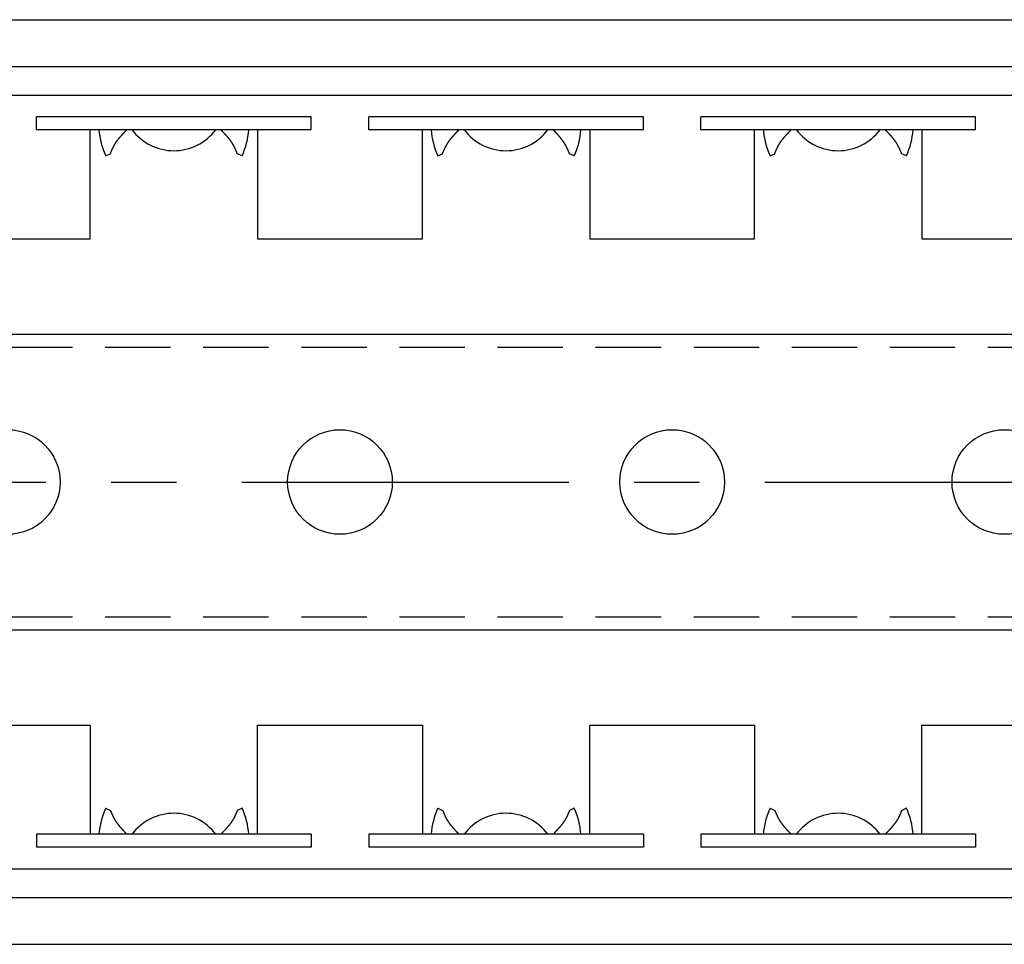
# Model space of a CAD drawing. Extents: x 1 to 785, y 0 to 327.
# Drawn here: x 503 to 541, y 292 to 327 of the extents above; entities that cross this region are included whole.
import ezdxf

# ---------------------------------------------------------------- set-up
doc = ezdxf.new("R2010")
doc.units = 0
doc.header["$LTSCALE"] = 10
doc.linetypes.add('CENTER', pattern=[2, 1.25, -0.25, 0.25, -0.25])
doc.linetypes.add('HIDDEN', pattern=[0.375, 0.25, -0.125])
doc.layers.get('0').update_dxf_attribs({"linetype": 'CONTINUOUS'})
for name, color, linetype in [('1', 1, 'CENTER'), ('2', 2, 'HIDDEN'), ('3', 3, 'CONTINUOUS')]:
    doc.layers.add(name, color=color, linetype=linetype)

msp = doc.modelspace()

# ---------------------------------------------------------------- linework, layer by layer
for p, q in [((419.104, 327.308), (774.704, 327.308)), ((419.104, 325.523), (774.704, 325.523)), ((419.104, 324.427), (774.704, 324.427)), ((493.642, 315.283), (601.204, 315.283)), ((493.642, 303.983), (601.204, 303.983)), ((419.104, 294.84), (774.704, 294.84)), ((419.104, 293.744), (774.704, 293.744)), ((419.104, 291.958), (774.704, 291.958))]:
    msp.add_line(p, q)
for centre in [(502.754, 309.633), (515.454, 309.633), (528.154, 309.633), (540.854, 309.633)]:
    msp.add_circle(centre, 2)
at = {"layer": '1'}
msp.add_line((131.704, 309.633), (784.704, 309.633), dxfattribs=at)
at = {"layer": '2'}
for p, q in [((495.228, 314.783), (595.413, 314.783)), ((495.228, 304.483), (595.413, 304.483))]:
    msp.add_line(p, q, dxfattribs=at)
at = {"layer": '3'}
for p, q in [((514.354, 323.599), (503.854, 323.599)), ((503.854, 323.099), (503.854, 323.599)), ((514.354, 323.099), (514.354, 323.599)), ((527.054, 323.599), (516.554, 323.599)), ((516.554, 323.099), (516.554, 323.599)), ((527.054, 323.099), (527.054, 323.599)), ((539.754, 323.599), (529.254, 323.599)), ((529.254, 323.099), (529.254, 323.599)), ((539.754, 323.099), (539.754, 323.599)), ((514.354, 323.099), (503.854, 323.099)), ((505.904, 318.933), (505.904, 323.099)), ((512.304, 323.099), (512.304, 318.933)), ((527.054, 323.099), (516.554, 323.099)), ((518.604, 318.933), (518.604, 323.099)), ((525.004, 323.099), (525.004, 318.933)), ((539.754, 323.099), (529.254, 323.099)), ((531.304, 318.933), (531.304, 323.099)), ((537.704, 323.099), (537.704, 318.933)), ((506.496, 322.1), (506.677, 322.186)), ((511.711, 322.1), (511.53, 322.186)), ((519.196, 322.1), (519.377, 322.186)), ((524.411, 322.1), (524.23, 322.186)), ((531.896, 322.1), (532.077, 322.186)), ((537.111, 322.1), (536.93, 322.186)), ((499.604, 318.933), (505.904, 318.933)), ((512.304, 318.933), (518.604, 318.933)), ((525.004, 318.933), (531.304, 318.933)), ((537.704, 318.933), (544.004, 318.933)), ((499.604, 300.333), (505.904, 300.333)), ((505.904, 300.333), (505.904, 296.168)), ((512.304, 296.168), (512.304, 300.333)), ((512.304, 300.333), (518.604, 300.333)), ((518.604, 300.333), (518.604, 296.168)), ((525.004, 296.168), (525.004, 300.333)), ((525.004, 300.333), (531.304, 300.333)), ((531.304, 300.333), (531.304, 296.168)), ((537.704, 296.168), (537.704, 300.333)), ((537.704, 300.333), (544.004, 300.333)), ((506.496, 297.167), (506.677, 297.08)), ((511.711, 297.167), (511.53, 297.08)), ((519.196, 297.167), (519.377, 297.08)), ((524.411, 297.167), (524.23, 297.08)), ((531.896, 297.167), (532.077, 297.08)), ((537.111, 297.167), (536.93, 297.08)), ((514.354, 296.168), (503.854, 296.168)), ((503.854, 296.168), (503.854, 295.668)), ((514.354, 296.168), (514.354, 295.668)), ((527.054, 296.168), (516.554, 296.168)), ((516.554, 296.168), (516.554, 295.668)), ((527.054, 296.168), (527.054, 295.668)), ((539.754, 296.168), (529.254, 296.168)), ((529.254, 296.168), (529.254, 295.668)), ((539.754, 296.168), (539.754, 295.668)), ((514.354, 295.668), (503.854, 295.668)), ((527.054, 295.668), (516.554, 295.668)), ((539.754, 295.668), (529.254, 295.668))]:
    msp.add_line(p, q, dxfattribs=at)
for points in [[(506.677, 322.186, 0), (506.68, 322.193, 0), (506.682, 322.2, 0), (506.685, 322.206, 0), (506.688, 322.213, 0), (506.69, 322.219, 0), (506.693, 322.226, 0), (506.696, 322.232, 0), (506.698, 322.239, 0), (506.701, 322.245, 0), (506.704, 322.252, 0), (506.707, 322.258, 0), (506.709, 322.265, 0), (506.712, 322.271, 0), (506.715, 322.278, 0), (506.718, 322.284, 0), (506.72, 322.291, 0), (506.723, 322.297, 0), (506.726, 322.303, 0), (506.729, 322.31, 0), (506.731, 322.316, 0), (506.734, 322.323, 0), (506.737, 322.329, 0), (506.74, 322.336, 0), (506.743, 322.342, 0), (506.746, 322.349, 0), (506.748, 322.355, 0), (506.751, 322.361, 0), (506.754, 322.368, 0), (506.757, 322.374, 0), (506.76, 322.381, 0), (506.763, 322.387, 0), (506.766, 322.393, 0), (506.769, 322.4, 0), (506.772, 322.406, 0), (506.775, 322.412, 0), (506.778, 322.419, 0), (506.781, 322.425, 0), (506.784, 322.431, 0), (506.787, 322.437, 0), (506.79, 322.444, 0), (506.793, 322.45, 0), (506.797, 322.456, 0), (506.8, 322.462, 0), (506.803, 322.469, 0), (506.806, 322.475, 0), (506.809, 322.481, 0), (506.813, 322.487, 0), (506.816, 322.493, 0), (506.819, 322.499, 0), (506.823, 322.505, 0), (506.826, 322.511, 0), (506.829, 322.518, 0), (506.833, 322.524, 0), (506.836, 322.53, 0), (506.84, 322.536, 0), (506.843, 322.542, 0), (506.847, 322.548, 0), (506.85, 322.554, 0), (506.854, 322.56, 0), (506.858, 322.566, 0), (506.861, 322.571, 0), (506.865, 322.577, 0), (506.869, 322.583, 0), (506.872, 322.589, 0), (506.876, 322.595, 0), (506.88, 322.601, 0), (506.884, 322.607, 0), (506.888, 322.612, 0), (506.891, 322.618, 0), (506.895, 322.624, 0), (506.899, 322.63, 0), (506.903, 322.636, 0), (506.907, 322.641, 0), (506.911, 322.647, 0), (506.915, 322.653, 0), (506.919, 322.658, 0), (506.923, 322.664, 0), (506.927, 322.67, 0), (506.931, 322.675, 0), (506.935, 322.681, 0), (506.939, 322.687, 0), (506.944, 322.692, 0), (506.948, 322.698, 0), (506.952, 322.703, 0), (506.956, 322.709, 0), (506.96, 322.715, 0), (506.965, 322.72, 0), (506.969, 322.726, 0), (506.973, 322.731, 0), (506.977, 322.737, 0), (506.982, 322.742, 0), (506.986, 322.748, 0), (506.99, 322.753, 0), (506.995, 322.759, 0), (506.999, 322.764, 0), (507.004, 322.77, 0), (507.008, 322.775, 0), (507.012, 322.78, 0), (507.017, 322.786, 0), (507.021, 322.791, 0), (507.026, 322.797, 0), (507.03, 322.802, 0), (507.035, 322.807, 0), (507.039, 322.813, 0), (507.044, 322.818, 0), (507.048, 322.824, 0), (507.053, 322.829, 0), (507.058, 322.834, 0), (507.062, 322.84, 0), (507.067, 322.845, 0), (507.071, 322.85, 0), (507.076, 322.855, 0), (507.081, 322.861, 0), (507.085, 322.866, 0), (507.09, 322.871, 0), (507.095, 322.877, 0), (507.099, 322.882, 0), (507.104, 322.887, 0), (507.109, 322.892, 0), (507.114, 322.898, 0), (507.118, 322.903, 0), (507.123, 322.908, 0), (507.128, 322.913, 0), (507.133, 322.918, 0), (507.137, 322.924, 0), (507.142, 322.929, 0), (507.147, 322.934, 0), (507.152, 322.939, 0), (507.157, 322.945, 0), (507.161, 322.95, 0), (507.166, 322.955, 0), (507.171, 322.96, 0), (507.176, 322.965, 0), (507.181, 322.97, 0), (507.186, 322.976, 0), (507.191, 322.981, 0), (507.195, 322.986, 0), (507.2, 322.991, 0), (507.205, 322.996, 0), (507.21, 323.001, 0), (507.215, 323.006, 0), (507.22, 323.012, 0), (507.225, 323.017, 0), (507.23, 323.022, 0), (507.235, 323.027, 0), (507.239, 323.032, 0), (507.244, 323.037, 0), (507.249, 323.042, 0), (507.254, 323.047, 0), (507.259, 323.053, 0), (507.264, 323.058, 0), (507.269, 323.063, 0), (507.274, 323.068, 0), (507.279, 323.073, 0), (507.284, 323.078, 0), (507.289, 323.083, 0), (507.294, 323.088, 0), (507.299, 323.094, 0), (507.304, 323.099, 0)], [(511.53, 322.186, 0), (511.528, 322.193, 0), (511.525, 322.2, 0), (511.522, 322.206, 0), (511.519, 322.213, 0), (511.517, 322.219, 0), (511.514, 322.226, 0), (511.511, 322.232, 0), (511.509, 322.239, 0), (511.506, 322.245, 0), (511.503, 322.252, 0), (511.501, 322.258, 0), (511.498, 322.265, 0), (511.495, 322.271, 0), (511.492, 322.278, 0), (511.49, 322.284, 0), (511.487, 322.291, 0), (511.484, 322.297, 0), (511.481, 322.303, 0), (511.478, 322.31, 0), (511.476, 322.316, 0), (511.473, 322.323, 0), (511.47, 322.329, 0), (511.467, 322.336, 0), (511.464, 322.342, 0), (511.462, 322.349, 0), (511.459, 322.355, 0), (511.456, 322.361, 0), (511.453, 322.368, 0), (511.45, 322.374, 0), (511.447, 322.381, 0), (511.444, 322.387, 0), (511.441, 322.393, 0), (511.438, 322.4, 0), (511.435, 322.406, 0), (511.432, 322.412, 0), (511.429, 322.419, 0), (511.426, 322.425, 0), (511.423, 322.431, 0), (511.42, 322.437, 0), (511.417, 322.444, 0), (511.414, 322.45, 0), (511.41, 322.456, 0), (511.407, 322.462, 0), (511.404, 322.469, 0), (511.401, 322.475, 0), (511.398, 322.481, 0), (511.394, 322.487, 0), (511.391, 322.493, 0), (511.388, 322.499, 0), (511.384, 322.505, 0), (511.381, 322.511, 0), (511.378, 322.518, 0), (511.374, 322.524, 0), (511.371, 322.53, 0), (511.367, 322.536, 0), (511.364, 322.542, 0), (511.36, 322.548, 0), (511.357, 322.554, 0), (511.353, 322.56, 0), (511.349, 322.566, 0), (511.346, 322.571, 0), (511.342, 322.577, 0), (511.338, 322.583, 0), (511.335, 322.589, 0), (511.331, 322.595, 0), (511.327, 322.601, 0), (511.323, 322.607, 0), (511.32, 322.612, 0), (511.316, 322.618, 0), (511.312, 322.624, 0), (511.308, 322.63, 0), (511.304, 322.636, 0), (511.3, 322.641, 0), (511.296, 322.647, 0), (511.292, 322.653, 0), (511.288, 322.658, 0), (511.284, 322.664, 0), (511.28, 322.67, 0), (511.276, 322.675, 0), (511.272, 322.681, 0), (511.268, 322.687, 0), (511.264, 322.692, 0), (511.259, 322.698, 0), (511.255, 322.703, 0), (511.251, 322.709, 0), (511.247, 322.715, 0), (511.243, 322.72, 0), (511.238, 322.726, 0), (511.234, 322.731, 0), (511.23, 322.737, 0), (511.225, 322.742, 0), (511.221, 322.748, 0), (511.217, 322.753, 0), (511.212, 322.759, 0), (511.208, 322.764, 0), (511.204, 322.77, 0), (511.199, 322.775, 0), (511.195, 322.78, 0), (511.19, 322.786, 0), (511.186, 322.791, 0), (511.181, 322.797, 0), (511.177, 322.802, 0), (511.172, 322.807, 0), (511.168, 322.813, 0), (511.163, 322.818, 0), (511.159, 322.824, 0), (511.154, 322.829, 0), (511.15, 322.834, 0), (511.145, 322.84, 0), (511.14, 322.845, 0), (511.136, 322.85, 0), (511.131, 322.855, 0), (511.126, 322.861, 0), (511.122, 322.866, 0), (511.117, 322.871, 0), (511.112, 322.877, 0), (511.108, 322.882, 0), (511.103, 322.887, 0), (511.098, 322.892, 0), (511.094, 322.898, 0), (511.089, 322.903, 0), (511.084, 322.908, 0), (511.079, 322.913, 0), (511.074, 322.918, 0), (511.07, 322.924, 0), (511.065, 322.929, 0), (511.06, 322.934, 0), (511.055, 322.939, 0), (511.051, 322.945, 0), (511.046, 322.95, 0), (511.041, 322.955, 0), (511.036, 322.96, 0), (511.031, 322.965, 0), (511.026, 322.97, 0), (511.021, 322.976, 0), (511.017, 322.981, 0), (511.012, 322.986, 0), (511.007, 322.991, 0), (511.002, 322.996, 0), (510.997, 323.001, 0), (510.992, 323.006, 0), (510.987, 323.012, 0), (510.982, 323.017, 0), (510.977, 323.022, 0), (510.973, 323.027, 0), (510.968, 323.032, 0), (510.963, 323.037, 0), (510.958, 323.042, 0), (510.953, 323.047, 0), (510.948, 323.053, 0), (510.943, 323.058, 0), (510.938, 323.063, 0), (510.933, 323.068, 0), (510.928, 323.073, 0), (510.923, 323.078, 0), (510.918, 323.083, 0), (510.913, 323.088, 0), (510.908, 323.094, 0), (510.904, 323.099, 0)], [(519.377, 322.186, 0), (519.38, 322.193, 0), (519.382, 322.2, 0), (519.385, 322.206, 0), (519.388, 322.213, 0), (519.39, 322.219, 0), (519.393, 322.226, 0), (519.396, 322.232, 0), (519.398, 322.239, 0), (519.401, 322.245, 0), (519.404, 322.252, 0), (519.407, 322.258, 0), (519.409, 322.265, 0), (519.412, 322.271, 0), (519.415, 322.278, 0), (519.418, 322.284, 0), (519.42, 322.291, 0), (519.423, 322.297, 0), (519.426, 322.303, 0), (519.429, 322.31, 0), (519.431, 322.316, 0), (519.434, 322.323, 0), (519.437, 322.329, 0), (519.44, 322.336, 0), (519.443, 322.342, 0), (519.446, 322.349, 0), (519.448, 322.355, 0), (519.451, 322.361, 0), (519.454, 322.368, 0), (519.457, 322.374, 0), (519.46, 322.381, 0), (519.463, 322.387, 0), (519.466, 322.393, 0), (519.469, 322.4, 0), (519.472, 322.406, 0), (519.475, 322.412, 0), (519.478, 322.419, 0), (519.481, 322.425, 0), (519.484, 322.431, 0), (519.487, 322.437, 0), (519.49, 322.444, 0), (519.493, 322.45, 0), (519.497, 322.456, 0), (519.5, 322.462, 0), (519.503, 322.469, 0), (519.506, 322.475, 0), (519.509, 322.481, 0), (519.513, 322.487, 0), (519.516, 322.493, 0), (519.519, 322.499, 0), (519.523, 322.505, 0), (519.526, 322.511, 0), (519.529, 322.518, 0), (519.533, 322.524, 0), (519.536, 322.53, 0), (519.54, 322.536, 0), (519.543, 322.542, 0), (519.547, 322.548, 0), (519.55, 322.554, 0), (519.554, 322.56, 0), (519.558, 322.566, 0), (519.561, 322.571, 0), (519.565, 322.577, 0), (519.569, 322.583, 0), (519.572, 322.589, 0), (519.576, 322.595, 0), (519.58, 322.601, 0), (519.584, 322.607, 0), (519.588, 322.612, 0), (519.591, 322.618, 0), (519.595, 322.624, 0), (519.599, 322.63, 0), (519.603, 322.636, 0), (519.607, 322.641, 0), (519.611, 322.647, 0), (519.615, 322.653, 0), (519.619, 322.658, 0), (519.623, 322.664, 0), (519.627, 322.67, 0), (519.631, 322.675, 0), (519.635, 322.681, 0), (519.639, 322.687, 0), (519.644, 322.692, 0), (519.648, 322.698, 0), (519.652, 322.703, 0), (519.656, 322.709, 0), (519.66, 322.715, 0), (519.665, 322.72, 0), (519.669, 322.726, 0), (519.673, 322.731, 0), (519.677, 322.737, 0), (519.682, 322.742, 0), (519.686, 322.748, 0), (519.69, 322.753, 0), (519.695, 322.759, 0), (519.699, 322.764, 0), (519.704, 322.77, 0), (519.708, 322.775, 0), (519.712, 322.78, 0), (519.717, 322.786, 0), (519.721, 322.791, 0), (519.726, 322.797, 0), (519.73, 322.802, 0), (519.735, 322.807, 0), (519.739, 322.813, 0), (519.744, 322.818, 0), (519.748, 322.824, 0), (519.753, 322.829, 0), (519.758, 322.834, 0), (519.762, 322.84, 0), (519.767, 322.845, 0), (519.771, 322.85, 0), (519.776, 322.855, 0), (519.781, 322.861, 0), (519.785, 322.866, 0), (519.79, 322.871, 0), (519.795, 322.877, 0), (519.799, 322.882, 0), (519.804, 322.887, 0), (519.809, 322.892, 0), (519.814, 322.898, 0), (519.818, 322.903, 0), (519.823, 322.908, 0), (519.828, 322.913, 0), (519.833, 322.918, 0), (519.837, 322.924, 0), (519.842, 322.929, 0), (519.847, 322.934, 0), (519.852, 322.939, 0), (519.857, 322.945, 0), (519.861, 322.95, 0), (519.866, 322.955, 0), (519.871, 322.96, 0), (519.876, 322.965, 0), (519.881, 322.97, 0), (519.886, 322.976, 0), (519.891, 322.981, 0), (519.895, 322.986, 0), (519.9, 322.991, 0), (519.905, 322.996, 0), (519.91, 323.001, 0), (519.915, 323.006, 0), (519.92, 323.012, 0), (519.925, 323.017, 0), (519.93, 323.022, 0), (519.935, 323.027, 0), (519.939, 323.032, 0), (519.944, 323.037, 0), (519.949, 323.042, 0), (519.954, 323.047, 0), (519.959, 323.053, 0), (519.964, 323.058, 0), (519.969, 323.063, 0), (519.974, 323.068, 0), (519.979, 323.073, 0), (519.984, 323.078, 0), (519.989, 323.083, 0), (519.994, 323.088, 0), (519.999, 323.094, 0), (520.004, 323.099, 0)], [(524.23, 322.186, 0), (524.228, 322.193, 0), (524.225, 322.2, 0), (524.222, 322.206, 0), (524.219, 322.213, 0), (524.217, 322.219, 0), (524.214, 322.226, 0), (524.211, 322.232, 0), (524.209, 322.239, 0), (524.206, 322.245, 0), (524.203, 322.252, 0), (524.201, 322.258, 0), (524.198, 322.265, 0), (524.195, 322.271, 0), (524.192, 322.278, 0), (524.19, 322.284, 0), (524.187, 322.291, 0), (524.184, 322.297, 0), (524.181, 322.303, 0), (524.178, 322.31, 0), (524.176, 322.316, 0), (524.173, 322.323, 0), (524.17, 322.329, 0), (524.167, 322.336, 0), (524.164, 322.342, 0), (524.162, 322.349, 0), (524.159, 322.355, 0), (524.156, 322.361, 0), (524.153, 322.368, 0), (524.15, 322.374, 0), (524.147, 322.381, 0), (524.144, 322.387, 0), (524.141, 322.393, 0), (524.138, 322.4, 0), (524.135, 322.406, 0), (524.132, 322.412, 0), (524.129, 322.419, 0), (524.126, 322.425, 0), (524.123, 322.431, 0), (524.12, 322.437, 0), (524.117, 322.444, 0), (524.114, 322.45, 0), (524.11, 322.456, 0), (524.107, 322.462, 0), (524.104, 322.469, 0), (524.101, 322.475, 0), (524.098, 322.481, 0), (524.094, 322.487, 0), (524.091, 322.493, 0), (524.088, 322.499, 0), (524.084, 322.505, 0), (524.081, 322.511, 0), (524.078, 322.518, 0), (524.074, 322.524, 0), (524.071, 322.53, 0), (524.067, 322.536, 0), (524.064, 322.542, 0), (524.06, 322.548, 0), (524.057, 322.554, 0), (524.053, 322.56, 0), (524.049, 322.566, 0), (524.046, 322.571, 0), (524.042, 322.577, 0), (524.038, 322.583, 0), (524.035, 322.589, 0), (524.031, 322.595, 0), (524.027, 322.601, 0), (524.023, 322.607, 0), (524.02, 322.612, 0), (524.016, 322.618, 0), (524.012, 322.624, 0), (524.008, 322.63, 0), (524.004, 322.636, 0), (524, 322.641, 0), (523.996, 322.647, 0), (523.992, 322.653, 0), (523.988, 322.658, 0), (523.984, 322.664, 0), (523.98, 322.67, 0), (523.976, 322.675, 0), (523.972, 322.681, 0), (523.968, 322.687, 0), (523.964, 322.692, 0), (523.959, 322.698, 0), (523.955, 322.703, 0), (523.951, 322.709, 0), (523.947, 322.715, 0), (523.943, 322.72, 0), (523.938, 322.726, 0), (523.934, 322.731, 0), (523.93, 322.737, 0), (523.925, 322.742, 0), (523.921, 322.748, 0), (523.917, 322.753, 0), (523.912, 322.759, 0), (523.908, 322.764, 0), (523.904, 322.77, 0), (523.899, 322.775, 0), (523.895, 322.78, 0), (523.89, 322.786, 0), (523.886, 322.791, 0), (523.881, 322.797, 0), (523.877, 322.802, 0), (523.872, 322.807, 0), (523.868, 322.813, 0), (523.863, 322.818, 0), (523.859, 322.824, 0), (523.854, 322.829, 0), (523.85, 322.834, 0), (523.845, 322.84, 0), (523.84, 322.845, 0), (523.836, 322.85, 0), (523.831, 322.855, 0), (523.826, 322.861, 0), (523.822, 322.866, 0), (523.817, 322.871, 0), (523.812, 322.877, 0), (523.808, 322.882, 0), (523.803, 322.887, 0), (523.798, 322.892, 0), (523.794, 322.898, 0), (523.789, 322.903, 0), (523.784, 322.908, 0), (523.779, 322.913, 0), (523.774, 322.918, 0), (523.77, 322.924, 0), (523.765, 322.929, 0), (523.76, 322.934, 0), (523.755, 322.939, 0), (523.751, 322.945, 0), (523.746, 322.95, 0), (523.741, 322.955, 0), (523.736, 322.96, 0), (523.731, 322.965, 0), (523.726, 322.97, 0), (523.721, 322.976, 0), (523.717, 322.981, 0), (523.712, 322.986, 0), (523.707, 322.991, 0), (523.702, 322.996, 0), (523.697, 323.001, 0), (523.692, 323.006, 0), (523.687, 323.012, 0), (523.682, 323.017, 0), (523.677, 323.022, 0), (523.673, 323.027, 0), (523.668, 323.032, 0), (523.663, 323.037, 0), (523.658, 323.042, 0), (523.653, 323.047, 0), (523.648, 323.053, 0), (523.643, 323.058, 0), (523.638, 323.063, 0), (523.633, 323.068, 0), (523.628, 323.073, 0), (523.623, 323.078, 0), (523.618, 323.083, 0), (523.613, 323.088, 0), (523.608, 323.094, 0), (523.604, 323.099, 0)], [(532.077, 322.186, 0), (532.08, 322.193, 0), (532.082, 322.2, 0), (532.085, 322.206, 0), (532.088, 322.213, 0), (532.09, 322.219, 0), (532.093, 322.226, 0), (532.096, 322.232, 0), (532.098, 322.239, 0), (532.101, 322.245, 0), (532.104, 322.252, 0), (532.107, 322.258, 0), (532.109, 322.265, 0), (532.112, 322.271, 0), (532.115, 322.278, 0), (532.118, 322.284, 0), (532.12, 322.291, 0), (532.123, 322.297, 0), (532.126, 322.303, 0), (532.129, 322.31, 0), (532.131, 322.316, 0), (532.134, 322.323, 0), (532.137, 322.329, 0), (532.14, 322.336, 0), (532.143, 322.342, 0), (532.146, 322.349, 0), (532.148, 322.355, 0), (532.151, 322.361, 0), (532.154, 322.368, 0), (532.157, 322.374, 0), (532.16, 322.381, 0), (532.163, 322.387, 0), (532.166, 322.393, 0), (532.169, 322.4, 0), (532.172, 322.406, 0), (532.175, 322.412, 0), (532.178, 322.419, 0), (532.181, 322.425, 0), (532.184, 322.431, 0), (532.187, 322.437, 0), (532.19, 322.444, 0), (532.193, 322.45, 0), (532.197, 322.456, 0), (532.2, 322.462, 0), (532.203, 322.469, 0), (532.206, 322.475, 0), (532.209, 322.481, 0), (532.213, 322.487, 0), (532.216, 322.493, 0), (532.219, 322.499, 0), (532.223, 322.505, 0), (532.226, 322.511, 0), (532.229, 322.518, 0), (532.233, 322.524, 0), (532.236, 322.53, 0), (532.24, 322.536, 0), (532.243, 322.542, 0), (532.247, 322.548, 0), (532.25, 322.554, 0), (532.254, 322.56, 0), (532.258, 322.566, 0), (532.261, 322.571, 0), (532.265, 322.577, 0), (532.269, 322.583, 0), (532.272, 322.589, 0), (532.276, 322.595, 0), (532.28, 322.601, 0), (532.284, 322.607, 0), (532.288, 322.612, 0), (532.291, 322.618, 0), (532.295, 322.624, 0), (532.299, 322.63, 0), (532.303, 322.636, 0), (532.307, 322.641, 0), (532.311, 322.647, 0), (532.315, 322.653, 0), (532.319, 322.658, 0), (532.323, 322.664, 0), (532.327, 322.67, 0), (532.331, 322.675, 0), (532.335, 322.681, 0), (532.339, 322.687, 0), (532.344, 322.692, 0), (532.348, 322.698, 0), (532.352, 322.703, 0), (532.356, 322.709, 0), (532.36, 322.715, 0), (532.365, 322.72, 0), (532.369, 322.726, 0), (532.373, 322.731, 0), (532.377, 322.737, 0), (532.382, 322.742, 0), (532.386, 322.748, 0), (532.39, 322.753, 0), (532.395, 322.759, 0), (532.399, 322.764, 0), (532.404, 322.77, 0), (532.408, 322.775, 0), (532.412, 322.78, 0), (532.417, 322.786, 0), (532.421, 322.791, 0), (532.426, 322.797, 0), (532.43, 322.802, 0), (532.435, 322.807, 0), (532.439, 322.813, 0), (532.444, 322.818, 0), (532.448, 322.824, 0), (532.453, 322.829, 0), (532.458, 322.834, 0), (532.462, 322.84, 0), (532.467, 322.845, 0), (532.471, 322.85, 0), (532.476, 322.855, 0), (532.481, 322.861, 0), (532.485, 322.866, 0), (532.49, 322.871, 0), (532.495, 322.877, 0), (532.499, 322.882, 0), (532.504, 322.887, 0), (532.509, 322.892, 0), (532.514, 322.898, 0), (532.518, 322.903, 0), (532.523, 322.908, 0), (532.528, 322.913, 0), (532.533, 322.918, 0), (532.537, 322.924, 0), (532.542, 322.929, 0), (532.547, 322.934, 0), (532.552, 322.939, 0), (532.557, 322.945, 0), (532.561, 322.95, 0), (532.566, 322.955, 0), (532.571, 322.96, 0), (532.576, 322.965, 0), (532.581, 322.97, 0), (532.586, 322.976, 0), (532.591, 322.981, 0), (532.595, 322.986, 0), (532.6, 322.991, 0), (532.605, 322.996, 0), (532.61, 323.001, 0), (532.615, 323.006, 0), (532.62, 323.012, 0), (532.625, 323.017, 0), (532.63, 323.022, 0), (532.635, 323.027, 0), (532.639, 323.032, 0), (532.644, 323.037, 0), (532.649, 323.042, 0), (532.654, 323.047, 0), (532.659, 323.053, 0), (532.664, 323.058, 0), (532.669, 323.063, 0), (532.674, 323.068, 0), (532.679, 323.073, 0), (532.684, 323.078, 0), (532.689, 323.083, 0), (532.694, 323.088, 0), (532.699, 323.094, 0), (532.704, 323.099, 0)], [(536.93, 322.186, 0), (536.928, 322.193, 0), (536.925, 322.2, 0), (536.922, 322.206, 0), (536.919, 322.213, 0), (536.917, 322.219, 0), (536.914, 322.226, 0), (536.911, 322.232, 0), (536.909, 322.239, 0), (536.906, 322.245, 0), (536.903, 322.252, 0), (536.901, 322.258, 0), (536.898, 322.265, 0), (536.895, 322.271, 0), (536.892, 322.278, 0), (536.89, 322.284, 0), (536.887, 322.291, 0), (536.884, 322.297, 0), (536.881, 322.303, 0), (536.878, 322.31, 0), (536.876, 322.316, 0), (536.873, 322.323, 0), (536.87, 322.329, 0), (536.867, 322.336, 0), (536.864, 322.342, 0), (536.862, 322.349, 0), (536.859, 322.355, 0), (536.856, 322.361, 0), (536.853, 322.368, 0), (536.85, 322.374, 0), (536.847, 322.381, 0), (536.844, 322.387, 0), (536.841, 322.393, 0), (536.838, 322.4, 0), (536.835, 322.406, 0), (536.832, 322.412, 0), (536.829, 322.419, 0), (536.826, 322.425, 0), (536.823, 322.431, 0), (536.82, 322.437, 0), (536.817, 322.444, 0), (536.814, 322.45, 0), (536.81, 322.456, 0), (536.807, 322.462, 0), (536.804, 322.469, 0), (536.801, 322.475, 0), (536.798, 322.481, 0), (536.794, 322.487, 0), (536.791, 322.493, 0), (536.788, 322.499, 0), (536.784, 322.505, 0), (536.781, 322.511, 0), (536.778, 322.518, 0), (536.774, 322.524, 0), (536.771, 322.53, 0), (536.767, 322.536, 0), (536.764, 322.542, 0), (536.76, 322.548, 0), (536.757, 322.554, 0), (536.753, 322.56, 0), (536.749, 322.566, 0), (536.746, 322.571, 0), (536.742, 322.577, 0), (536.738, 322.583, 0), (536.735, 322.589, 0), (536.731, 322.595, 0), (536.727, 322.601, 0), (536.723, 322.607, 0), (536.72, 322.612, 0), (536.716, 322.618, 0), (536.712, 322.624, 0), (536.708, 322.63, 0), (536.704, 322.636, 0), (536.7, 322.641, 0), (536.696, 322.647, 0), (536.692, 322.653, 0), (536.688, 322.658, 0), (536.684, 322.664, 0), (536.68, 322.67, 0), (536.676, 322.675, 0), (536.672, 322.681, 0), (536.668, 322.687, 0), (536.664, 322.692, 0), (536.659, 322.698, 0), (536.655, 322.703, 0), (536.651, 322.709, 0), (536.647, 322.715, 0), (536.643, 322.72, 0), (536.638, 322.726, 0), (536.634, 322.731, 0), (536.63, 322.737, 0), (536.625, 322.742, 0), (536.621, 322.748, 0), (536.617, 322.753, 0), (536.612, 322.759, 0), (536.608, 322.764, 0), (536.604, 322.77, 0), (536.599, 322.775, 0), (536.595, 322.78, 0), (536.59, 322.786, 0), (536.586, 322.791, 0), (536.581, 322.797, 0), (536.577, 322.802, 0), (536.572, 322.807, 0), (536.568, 322.813, 0), (536.563, 322.818, 0), (536.559, 322.824, 0), (536.554, 322.829, 0), (536.55, 322.834, 0), (536.545, 322.84, 0), (536.54, 322.845, 0), (536.536, 322.85, 0), (536.531, 322.855, 0), (536.526, 322.861, 0), (536.522, 322.866, 0), (536.517, 322.871, 0), (536.512, 322.877, 0), (536.508, 322.882, 0), (536.503, 322.887, 0), (536.498, 322.892, 0), (536.494, 322.898, 0), (536.489, 322.903, 0), (536.484, 322.908, 0), (536.479, 322.913, 0), (536.474, 322.918, 0), (536.47, 322.924, 0), (536.465, 322.929, 0), (536.46, 322.934, 0), (536.455, 322.939, 0), (536.451, 322.945, 0), (536.446, 322.95, 0), (536.441, 322.955, 0), (536.436, 322.96, 0), (536.431, 322.965, 0), (536.426, 322.97, 0), (536.421, 322.976, 0), (536.417, 322.981, 0), (536.412, 322.986, 0), (536.407, 322.991, 0), (536.402, 322.996, 0), (536.397, 323.001, 0), (536.392, 323.006, 0), (536.387, 323.012, 0), (536.382, 323.017, 0), (536.377, 323.022, 0), (536.373, 323.027, 0), (536.368, 323.032, 0), (536.363, 323.037, 0), (536.358, 323.042, 0), (536.353, 323.047, 0), (536.348, 323.053, 0), (536.343, 323.058, 0), (536.338, 323.063, 0), (536.333, 323.068, 0), (536.328, 323.073, 0), (536.323, 323.078, 0), (536.318, 323.083, 0), (536.313, 323.088, 0), (536.308, 323.094, 0), (536.304, 323.099, 0)], [(506.677, 297.08, 0), (506.68, 297.074, 0), (506.682, 297.067, 0), (506.685, 297.061, 0), (506.688, 297.054, 0), (506.69, 297.048, 0), (506.693, 297.041, 0), (506.696, 297.035, 0), (506.698, 297.028, 0), (506.701, 297.022, 0), (506.704, 297.015, 0), (506.707, 297.009, 0), (506.709, 297.002, 0), (506.712, 296.996, 0), (506.715, 296.989, 0), (506.718, 296.983, 0), (506.72, 296.976, 0), (506.723, 296.97, 0), (506.726, 296.963, 0), (506.729, 296.957, 0), (506.731, 296.95, 0), (506.734, 296.944, 0), (506.737, 296.937, 0), (506.74, 296.931, 0), (506.743, 296.924, 0), (506.746, 296.918, 0), (506.748, 296.912, 0), (506.751, 296.905, 0), (506.754, 296.899, 0), (506.757, 296.892, 0), (506.76, 296.886, 0), (506.763, 296.88, 0), (506.766, 296.873, 0), (506.769, 296.867, 0), (506.772, 296.861, 0), (506.775, 296.854, 0), (506.778, 296.848, 0), (506.781, 296.842, 0), (506.784, 296.836, 0), (506.787, 296.829, 0), (506.79, 296.823, 0), (506.793, 296.817, 0), (506.797, 296.811, 0), (506.8, 296.804, 0), (506.803, 296.798, 0), (506.806, 296.792, 0), (506.809, 296.786, 0), (506.813, 296.78, 0), (506.816, 296.773, 0), (506.819, 296.767, 0), (506.823, 296.761, 0), (506.826, 296.755, 0), (506.829, 296.749, 0), (506.833, 296.743, 0), (506.836, 296.737, 0), (506.84, 296.731, 0), (506.843, 296.725, 0), (506.847, 296.719, 0), (506.85, 296.713, 0), (506.854, 296.707, 0), (506.858, 296.701, 0), (506.861, 296.695, 0), (506.865, 296.689, 0), (506.869, 296.683, 0), (506.872, 296.677, 0), (506.876, 296.672, 0), (506.88, 296.666, 0), (506.884, 296.66, 0), (506.888, 296.654, 0), (506.891, 296.648, 0), (506.895, 296.643, 0), (506.899, 296.637, 0), (506.903, 296.631, 0), (506.907, 296.625, 0), (506.911, 296.62, 0), (506.915, 296.614, 0), (506.919, 296.608, 0), (506.923, 296.603, 0), (506.927, 296.597, 0), (506.931, 296.591, 0), (506.935, 296.586, 0), (506.939, 296.58, 0), (506.944, 296.574, 0), (506.948, 296.569, 0), (506.952, 296.563, 0), (506.956, 296.558, 0), (506.96, 296.552, 0), (506.965, 296.546, 0), (506.969, 296.541, 0), (506.973, 296.535, 0), (506.977, 296.53, 0), (506.982, 296.524, 0), (506.986, 296.519, 0), (506.99, 296.513, 0), (506.995, 296.508, 0), (506.999, 296.502, 0), (507.004, 296.497, 0), (507.008, 296.492, 0), (507.012, 296.486, 0), (507.017, 296.481, 0), (507.021, 296.475, 0), (507.026, 296.47, 0), (507.03, 296.465, 0), (507.035, 296.459, 0), (507.039, 296.454, 0), (507.044, 296.448, 0), (507.048, 296.443, 0), (507.053, 296.438, 0), (507.058, 296.432, 0), (507.062, 296.427, 0), (507.067, 296.422, 0), (507.071, 296.416, 0), (507.076, 296.411, 0), (507.081, 296.406, 0), (507.085, 296.401, 0), (507.09, 296.395, 0), (507.095, 296.39, 0), (507.099, 296.385, 0), (507.104, 296.38, 0), (507.109, 296.374, 0), (507.114, 296.369, 0), (507.118, 296.364, 0), (507.123, 296.359, 0), (507.128, 296.353, 0), (507.133, 296.348, 0), (507.137, 296.343, 0), (507.142, 296.338, 0), (507.147, 296.333, 0), (507.152, 296.327, 0), (507.157, 296.322, 0), (507.161, 296.317, 0), (507.166, 296.312, 0), (507.171, 296.307, 0), (507.176, 296.301, 0), (507.181, 296.296, 0), (507.186, 296.291, 0), (507.191, 296.286, 0), (507.195, 296.281, 0), (507.2, 296.276, 0), (507.205, 296.27, 0), (507.21, 296.265, 0), (507.215, 296.26, 0), (507.22, 296.255, 0), (507.225, 296.25, 0), (507.23, 296.245, 0), (507.235, 296.24, 0), (507.239, 296.235, 0), (507.244, 296.229, 0), (507.249, 296.224, 0), (507.254, 296.219, 0), (507.259, 296.214, 0), (507.264, 296.209, 0), (507.269, 296.204, 0), (507.274, 296.199, 0), (507.279, 296.194, 0), (507.284, 296.188, 0), (507.289, 296.183, 0), (507.294, 296.178, 0), (507.299, 296.173, 0), (507.304, 296.168, 0)], [(511.53, 297.08, 0), (511.528, 297.074, 0), (511.525, 297.067, 0), (511.522, 297.061, 0), (511.519, 297.054, 0), (511.517, 297.048, 0), (511.514, 297.041, 0), (511.511, 297.035, 0), (511.509, 297.028, 0), (511.506, 297.022, 0), (511.503, 297.015, 0), (511.501, 297.009, 0), (511.498, 297.002, 0), (511.495, 296.996, 0), (511.492, 296.989, 0), (511.49, 296.983, 0), (511.487, 296.976, 0), (511.484, 296.97, 0), (511.481, 296.963, 0), (511.478, 296.957, 0), (511.476, 296.95, 0), (511.473, 296.944, 0), (511.47, 296.937, 0), (511.467, 296.931, 0), (511.464, 296.924, 0), (511.462, 296.918, 0), (511.459, 296.912, 0), (511.456, 296.905, 0), (511.453, 296.899, 0), (511.45, 296.892, 0), (511.447, 296.886, 0), (511.444, 296.88, 0), (511.441, 296.873, 0), (511.438, 296.867, 0), (511.435, 296.861, 0), (511.432, 296.854, 0), (511.429, 296.848, 0), (511.426, 296.842, 0), (511.423, 296.836, 0), (511.42, 296.829, 0), (511.417, 296.823, 0), (511.414, 296.817, 0), (511.41, 296.811, 0), (511.407, 296.804, 0), (511.404, 296.798, 0), (511.401, 296.792, 0), (511.398, 296.786, 0), (511.394, 296.78, 0), (511.391, 296.773, 0), (511.388, 296.767, 0), (511.384, 296.761, 0), (511.381, 296.755, 0), (511.378, 296.749, 0), (511.374, 296.743, 0), (511.371, 296.737, 0), (511.367, 296.731, 0), (511.364, 296.725, 0), (511.36, 296.719, 0), (511.357, 296.713, 0), (511.353, 296.707, 0), (511.349, 296.701, 0), (511.346, 296.695, 0), (511.342, 296.689, 0), (511.338, 296.683, 0), (511.335, 296.677, 0), (511.331, 296.672, 0), (511.327, 296.666, 0), (511.323, 296.66, 0), (511.32, 296.654, 0), (511.316, 296.648, 0), (511.312, 296.643, 0), (511.308, 296.637, 0), (511.304, 296.631, 0), (511.3, 296.625, 0), (511.296, 296.62, 0), (511.292, 296.614, 0), (511.288, 296.608, 0), (511.284, 296.603, 0), (511.28, 296.597, 0), (511.276, 296.591, 0), (511.272, 296.586, 0), (511.268, 296.58, 0), (511.264, 296.574, 0), (511.259, 296.569, 0), (511.255, 296.563, 0), (511.251, 296.558, 0), (511.247, 296.552, 0), (511.243, 296.546, 0), (511.238, 296.541, 0), (511.234, 296.535, 0), (511.23, 296.53, 0), (511.225, 296.524, 0), (511.221, 296.519, 0), (511.217, 296.513, 0), (511.212, 296.508, 0), (511.208, 296.502, 0), (511.204, 296.497, 0), (511.199, 296.492, 0), (511.195, 296.486, 0), (511.19, 296.481, 0), (511.186, 296.475, 0), (511.181, 296.47, 0), (511.177, 296.465, 0), (511.172, 296.459, 0), (511.168, 296.454, 0), (511.163, 296.448, 0), (511.159, 296.443, 0), (511.154, 296.438, 0), (511.15, 296.432, 0), (511.145, 296.427, 0), (511.14, 296.422, 0), (511.136, 296.416, 0), (511.131, 296.411, 0), (511.126, 296.406, 0), (511.122, 296.401, 0), (511.117, 296.395, 0), (511.112, 296.39, 0), (511.108, 296.385, 0), (511.103, 296.38, 0), (511.098, 296.374, 0), (511.094, 296.369, 0), (511.089, 296.364, 0), (511.084, 296.359, 0), (511.079, 296.353, 0), (511.074, 296.348, 0), (511.07, 296.343, 0), (511.065, 296.338, 0), (511.06, 296.333, 0), (511.055, 296.327, 0), (511.051, 296.322, 0), (511.046, 296.317, 0), (511.041, 296.312, 0), (511.036, 296.307, 0), (511.031, 296.301, 0), (511.026, 296.296, 0), (511.021, 296.291, 0), (511.017, 296.286, 0), (511.012, 296.281, 0), (511.007, 296.276, 0), (511.002, 296.27, 0), (510.997, 296.265, 0), (510.992, 296.26, 0), (510.987, 296.255, 0), (510.982, 296.25, 0), (510.977, 296.245, 0), (510.973, 296.24, 0), (510.968, 296.235, 0), (510.963, 296.229, 0), (510.958, 296.224, 0), (510.953, 296.219, 0), (510.948, 296.214, 0), (510.943, 296.209, 0), (510.938, 296.204, 0), (510.933, 296.199, 0), (510.928, 296.194, 0), (510.923, 296.188, 0), (510.918, 296.183, 0), (510.913, 296.178, 0), (510.908, 296.173, 0), (510.904, 296.168, 0)], [(519.377, 297.08, 0), (519.38, 297.074, 0), (519.382, 297.067, 0), (519.385, 297.061, 0), (519.388, 297.054, 0), (519.39, 297.048, 0), (519.393, 297.041, 0), (519.396, 297.035, 0), (519.398, 297.028, 0), (519.401, 297.022, 0), (519.404, 297.015, 0), (519.407, 297.009, 0), (519.409, 297.002, 0), (519.412, 296.996, 0), (519.415, 296.989, 0), (519.418, 296.983, 0), (519.42, 296.976, 0), (519.423, 296.97, 0), (519.426, 296.963, 0), (519.429, 296.957, 0), (519.431, 296.95, 0), (519.434, 296.944, 0), (519.437, 296.937, 0), (519.44, 296.931, 0), (519.443, 296.924, 0), (519.446, 296.918, 0), (519.448, 296.912, 0), (519.451, 296.905, 0), (519.454, 296.899, 0), (519.457, 296.892, 0), (519.46, 296.886, 0), (519.463, 296.88, 0), (519.466, 296.873, 0), (519.469, 296.867, 0), (519.472, 296.861, 0), (519.475, 296.854, 0), (519.478, 296.848, 0), (519.481, 296.842, 0), (519.484, 296.836, 0), (519.487, 296.829, 0), (519.49, 296.823, 0), (519.493, 296.817, 0), (519.497, 296.811, 0), (519.5, 296.804, 0), (519.503, 296.798, 0), (519.506, 296.792, 0), (519.509, 296.786, 0), (519.513, 296.78, 0), (519.516, 296.773, 0), (519.519, 296.767, 0), (519.523, 296.761, 0), (519.526, 296.755, 0), (519.529, 296.749, 0), (519.533, 296.743, 0), (519.536, 296.737, 0), (519.54, 296.731, 0), (519.543, 296.725, 0), (519.547, 296.719, 0), (519.55, 296.713, 0), (519.554, 296.707, 0), (519.558, 296.701, 0), (519.561, 296.695, 0), (519.565, 296.689, 0), (519.569, 296.683, 0), (519.572, 296.677, 0), (519.576, 296.672, 0), (519.58, 296.666, 0), (519.584, 296.66, 0), (519.588, 296.654, 0), (519.591, 296.648, 0), (519.595, 296.643, 0), (519.599, 296.637, 0), (519.603, 296.631, 0), (519.607, 296.625, 0), (519.611, 296.62, 0), (519.615, 296.614, 0), (519.619, 296.608, 0), (519.623, 296.603, 0), (519.627, 296.597, 0), (519.631, 296.591, 0), (519.635, 296.586, 0), (519.639, 296.58, 0), (519.644, 296.574, 0), (519.648, 296.569, 0), (519.652, 296.563, 0), (519.656, 296.558, 0), (519.66, 296.552, 0), (519.665, 296.546, 0), (519.669, 296.541, 0), (519.673, 296.535, 0), (519.677, 296.53, 0), (519.682, 296.524, 0), (519.686, 296.519, 0), (519.69, 296.513, 0), (519.695, 296.508, 0), (519.699, 296.502, 0), (519.704, 296.497, 0), (519.708, 296.492, 0), (519.712, 296.486, 0), (519.717, 296.481, 0), (519.721, 296.475, 0), (519.726, 296.47, 0), (519.73, 296.465, 0), (519.735, 296.459, 0), (519.739, 296.454, 0), (519.744, 296.448, 0), (519.748, 296.443, 0), (519.753, 296.438, 0), (519.758, 296.432, 0), (519.762, 296.427, 0), (519.767, 296.422, 0), (519.771, 296.416, 0), (519.776, 296.411, 0), (519.781, 296.406, 0), (519.785, 296.401, 0), (519.79, 296.395, 0), (519.795, 296.39, 0), (519.799, 296.385, 0), (519.804, 296.38, 0), (519.809, 296.374, 0), (519.814, 296.369, 0), (519.818, 296.364, 0), (519.823, 296.359, 0), (519.828, 296.353, 0), (519.833, 296.348, 0), (519.837, 296.343, 0), (519.842, 296.338, 0), (519.847, 296.333, 0), (519.852, 296.327, 0), (519.857, 296.322, 0), (519.861, 296.317, 0), (519.866, 296.312, 0), (519.871, 296.307, 0), (519.876, 296.301, 0), (519.881, 296.296, 0), (519.886, 296.291, 0), (519.891, 296.286, 0), (519.895, 296.281, 0), (519.9, 296.276, 0), (519.905, 296.27, 0), (519.91, 296.265, 0), (519.915, 296.26, 0), (519.92, 296.255, 0), (519.925, 296.25, 0), (519.93, 296.245, 0), (519.935, 296.24, 0), (519.939, 296.235, 0), (519.944, 296.229, 0), (519.949, 296.224, 0), (519.954, 296.219, 0), (519.959, 296.214, 0), (519.964, 296.209, 0), (519.969, 296.204, 0), (519.974, 296.199, 0), (519.979, 296.194, 0), (519.984, 296.188, 0), (519.989, 296.183, 0), (519.994, 296.178, 0), (519.999, 296.173, 0), (520.004, 296.168, 0)], [(524.23, 297.08, 0), (524.228, 297.074, 0), (524.225, 297.067, 0), (524.222, 297.061, 0), (524.219, 297.054, 0), (524.217, 297.048, 0), (524.214, 297.041, 0), (524.211, 297.035, 0), (524.209, 297.028, 0), (524.206, 297.022, 0), (524.203, 297.015, 0), (524.201, 297.009, 0), (524.198, 297.002, 0), (524.195, 296.996, 0), (524.192, 296.989, 0), (524.19, 296.983, 0), (524.187, 296.976, 0), (524.184, 296.97, 0), (524.181, 296.963, 0), (524.178, 296.957, 0), (524.176, 296.95, 0), (524.173, 296.944, 0), (524.17, 296.937, 0), (524.167, 296.931, 0), (524.164, 296.924, 0), (524.162, 296.918, 0), (524.159, 296.912, 0), (524.156, 296.905, 0), (524.153, 296.899, 0), (524.15, 296.892, 0), (524.147, 296.886, 0), (524.144, 296.88, 0), (524.141, 296.873, 0), (524.138, 296.867, 0), (524.135, 296.861, 0), (524.132, 296.854, 0), (524.129, 296.848, 0), (524.126, 296.842, 0), (524.123, 296.836, 0), (524.12, 296.829, 0), (524.117, 296.823, 0), (524.114, 296.817, 0), (524.11, 296.811, 0), (524.107, 296.804, 0), (524.104, 296.798, 0), (524.101, 296.792, 0), (524.098, 296.786, 0), (524.094, 296.78, 0), (524.091, 296.773, 0), (524.088, 296.767, 0), (524.084, 296.761, 0), (524.081, 296.755, 0), (524.078, 296.749, 0), (524.074, 296.743, 0), (524.071, 296.737, 0), (524.067, 296.731, 0), (524.064, 296.725, 0), (524.06, 296.719, 0), (524.057, 296.713, 0), (524.053, 296.707, 0), (524.049, 296.701, 0), (524.046, 296.695, 0), (524.042, 296.689, 0), (524.038, 296.683, 0), (524.035, 296.677, 0), (524.031, 296.672, 0), (524.027, 296.666, 0), (524.023, 296.66, 0), (524.02, 296.654, 0), (524.016, 296.648, 0), (524.012, 296.643, 0), (524.008, 296.637, 0), (524.004, 296.631, 0), (524, 296.625, 0), (523.996, 296.62, 0), (523.992, 296.614, 0), (523.988, 296.608, 0), (523.984, 296.603, 0), (523.98, 296.597, 0), (523.976, 296.591, 0), (523.972, 296.586, 0), (523.968, 296.58, 0), (523.964, 296.574, 0), (523.959, 296.569, 0), (523.955, 296.563, 0), (523.951, 296.558, 0), (523.947, 296.552, 0), (523.943, 296.546, 0), (523.938, 296.541, 0), (523.934, 296.535, 0), (523.93, 296.53, 0), (523.925, 296.524, 0), (523.921, 296.519, 0), (523.917, 296.513, 0), (523.912, 296.508, 0), (523.908, 296.502, 0), (523.904, 296.497, 0), (523.899, 296.492, 0), (523.895, 296.486, 0), (523.89, 296.481, 0), (523.886, 296.475, 0), (523.881, 296.47, 0), (523.877, 296.465, 0), (523.872, 296.459, 0), (523.868, 296.454, 0), (523.863, 296.448, 0), (523.859, 296.443, 0), (523.854, 296.438, 0), (523.85, 296.432, 0), (523.845, 296.427, 0), (523.84, 296.422, 0), (523.836, 296.416, 0), (523.831, 296.411, 0), (523.826, 296.406, 0), (523.822, 296.401, 0), (523.817, 296.395, 0), (523.812, 296.39, 0), (523.808, 296.385, 0), (523.803, 296.38, 0), (523.798, 296.374, 0), (523.794, 296.369, 0), (523.789, 296.364, 0), (523.784, 296.359, 0), (523.779, 296.353, 0), (523.774, 296.348, 0), (523.77, 296.343, 0), (523.765, 296.338, 0), (523.76, 296.333, 0), (523.755, 296.327, 0), (523.751, 296.322, 0), (523.746, 296.317, 0), (523.741, 296.312, 0), (523.736, 296.307, 0), (523.731, 296.301, 0), (523.726, 296.296, 0), (523.721, 296.291, 0), (523.717, 296.286, 0), (523.712, 296.281, 0), (523.707, 296.276, 0), (523.702, 296.27, 0), (523.697, 296.265, 0), (523.692, 296.26, 0), (523.687, 296.255, 0), (523.682, 296.25, 0), (523.677, 296.245, 0), (523.673, 296.24, 0), (523.668, 296.235, 0), (523.663, 296.229, 0), (523.658, 296.224, 0), (523.653, 296.219, 0), (523.648, 296.214, 0), (523.643, 296.209, 0), (523.638, 296.204, 0), (523.633, 296.199, 0), (523.628, 296.194, 0), (523.623, 296.188, 0), (523.618, 296.183, 0), (523.613, 296.178, 0), (523.608, 296.173, 0), (523.604, 296.168, 0)], [(532.077, 297.08, 0), (532.08, 297.074, 0), (532.082, 297.067, 0), (532.085, 297.061, 0), (532.088, 297.054, 0), (532.09, 297.048, 0), (532.093, 297.041, 0), (532.096, 297.035, 0), (532.098, 297.028, 0), (532.101, 297.022, 0), (532.104, 297.015, 0), (532.107, 297.009, 0), (532.109, 297.002, 0), (532.112, 296.996, 0), (532.115, 296.989, 0), (532.118, 296.983, 0), (532.12, 296.976, 0), (532.123, 296.97, 0), (532.126, 296.963, 0), (532.129, 296.957, 0), (532.131, 296.95, 0), (532.134, 296.944, 0), (532.137, 296.937, 0), (532.14, 296.931, 0), (532.143, 296.924, 0), (532.146, 296.918, 0), (532.148, 296.912, 0), (532.151, 296.905, 0), (532.154, 296.899, 0), (532.157, 296.892, 0), (532.16, 296.886, 0), (532.163, 296.88, 0), (532.166, 296.873, 0), (532.169, 296.867, 0), (532.172, 296.861, 0), (532.175, 296.854, 0), (532.178, 296.848, 0), (532.181, 296.842, 0), (532.184, 296.836, 0), (532.187, 296.829, 0), (532.19, 296.823, 0), (532.193, 296.817, 0), (532.197, 296.811, 0), (532.2, 296.804, 0), (532.203, 296.798, 0), (532.206, 296.792, 0), (532.209, 296.786, 0), (532.213, 296.78, 0), (532.216, 296.773, 0), (532.219, 296.767, 0), (532.223, 296.761, 0), (532.226, 296.755, 0), (532.229, 296.749, 0), (532.233, 296.743, 0), (532.236, 296.737, 0), (532.24, 296.731, 0), (532.243, 296.725, 0), (532.247, 296.719, 0), (532.25, 296.713, 0), (532.254, 296.707, 0), (532.258, 296.701, 0), (532.261, 296.695, 0), (532.265, 296.689, 0), (532.269, 296.683, 0), (532.272, 296.677, 0), (532.276, 296.672, 0), (532.28, 296.666, 0), (532.284, 296.66, 0), (532.288, 296.654, 0), (532.291, 296.648, 0), (532.295, 296.643, 0), (532.299, 296.637, 0), (532.303, 296.631, 0), (532.307, 296.625, 0), (532.311, 296.62, 0), (532.315, 296.614, 0), (532.319, 296.608, 0), (532.323, 296.603, 0), (532.327, 296.597, 0), (532.331, 296.591, 0), (532.335, 296.586, 0), (532.339, 296.58, 0), (532.344, 296.574, 0), (532.348, 296.569, 0), (532.352, 296.563, 0), (532.356, 296.558, 0), (532.36, 296.552, 0), (532.365, 296.546, 0), (532.369, 296.541, 0), (532.373, 296.535, 0), (532.377, 296.53, 0), (532.382, 296.524, 0), (532.386, 296.519, 0), (532.39, 296.513, 0), (532.395, 296.508, 0), (532.399, 296.502, 0), (532.404, 296.497, 0), (532.408, 296.492, 0), (532.412, 296.486, 0), (532.417, 296.481, 0), (532.421, 296.475, 0), (532.426, 296.47, 0), (532.43, 296.465, 0), (532.435, 296.459, 0), (532.439, 296.454, 0), (532.444, 296.448, 0), (532.448, 296.443, 0), (532.453, 296.438, 0), (532.458, 296.432, 0), (532.462, 296.427, 0), (532.467, 296.422, 0), (532.471, 296.416, 0), (532.476, 296.411, 0), (532.481, 296.406, 0), (532.485, 296.401, 0), (532.49, 296.395, 0), (532.495, 296.39, 0), (532.499, 296.385, 0), (532.504, 296.38, 0), (532.509, 296.374, 0), (532.514, 296.369, 0), (532.518, 296.364, 0), (532.523, 296.359, 0), (532.528, 296.353, 0), (532.533, 296.348, 0), (532.537, 296.343, 0), (532.542, 296.338, 0), (532.547, 296.333, 0), (532.552, 296.327, 0), (532.557, 296.322, 0), (532.561, 296.317, 0), (532.566, 296.312, 0), (532.571, 296.307, 0), (532.576, 296.301, 0), (532.581, 296.296, 0), (532.586, 296.291, 0), (532.591, 296.286, 0), (532.595, 296.281, 0), (532.6, 296.276, 0), (532.605, 296.27, 0), (532.61, 296.265, 0), (532.615, 296.26, 0), (532.62, 296.255, 0), (532.625, 296.25, 0), (532.63, 296.245, 0), (532.635, 296.24, 0), (532.639, 296.235, 0), (532.644, 296.229, 0), (532.649, 296.224, 0), (532.654, 296.219, 0), (532.659, 296.214, 0), (532.664, 296.209, 0), (532.669, 296.204, 0), (532.674, 296.199, 0), (532.679, 296.194, 0), (532.684, 296.188, 0), (532.689, 296.183, 0), (532.694, 296.178, 0), (532.699, 296.173, 0), (532.704, 296.168, 0)], [(536.93, 297.08, 0), (536.928, 297.074, 0), (536.925, 297.067, 0), (536.922, 297.061, 0), (536.919, 297.054, 0), (536.917, 297.048, 0), (536.914, 297.041, 0), (536.911, 297.035, 0), (536.909, 297.028, 0), (536.906, 297.022, 0), (536.903, 297.015, 0), (536.901, 297.009, 0), (536.898, 297.002, 0), (536.895, 296.996, 0), (536.892, 296.989, 0), (536.89, 296.983, 0), (536.887, 296.976, 0), (536.884, 296.97, 0), (536.881, 296.963, 0), (536.878, 296.957, 0), (536.876, 296.95, 0), (536.873, 296.944, 0), (536.87, 296.937, 0), (536.867, 296.931, 0), (536.864, 296.924, 0), (536.862, 296.918, 0), (536.859, 296.912, 0), (536.856, 296.905, 0), (536.853, 296.899, 0), (536.85, 296.892, 0), (536.847, 296.886, 0), (536.844, 296.88, 0), (536.841, 296.873, 0), (536.838, 296.867, 0), (536.835, 296.861, 0), (536.832, 296.854, 0), (536.829, 296.848, 0), (536.826, 296.842, 0), (536.823, 296.836, 0), (536.82, 296.829, 0), (536.817, 296.823, 0), (536.814, 296.817, 0), (536.81, 296.811, 0), (536.807, 296.804, 0), (536.804, 296.798, 0), (536.801, 296.792, 0), (536.798, 296.786, 0), (536.794, 296.78, 0), (536.791, 296.773, 0), (536.788, 296.767, 0), (536.784, 296.761, 0), (536.781, 296.755, 0), (536.778, 296.749, 0), (536.774, 296.743, 0), (536.771, 296.737, 0), (536.767, 296.731, 0), (536.764, 296.725, 0), (536.76, 296.719, 0), (536.757, 296.713, 0), (536.753, 296.707, 0), (536.749, 296.701, 0), (536.746, 296.695, 0), (536.742, 296.689, 0), (536.738, 296.683, 0), (536.735, 296.677, 0), (536.731, 296.672, 0), (536.727, 296.666, 0), (536.723, 296.66, 0), (536.72, 296.654, 0), (536.716, 296.648, 0), (536.712, 296.643, 0), (536.708, 296.637, 0), (536.704, 296.631, 0), (536.7, 296.625, 0), (536.696, 296.62, 0), (536.692, 296.614, 0), (536.688, 296.608, 0), (536.684, 296.603, 0), (536.68, 296.597, 0), (536.676, 296.591, 0), (536.672, 296.586, 0), (536.668, 296.58, 0), (536.664, 296.574, 0), (536.659, 296.569, 0), (536.655, 296.563, 0), (536.651, 296.558, 0), (536.647, 296.552, 0), (536.643, 296.546, 0), (536.638, 296.541, 0), (536.634, 296.535, 0), (536.63, 296.53, 0), (536.625, 296.524, 0), (536.621, 296.519, 0), (536.617, 296.513, 0), (536.612, 296.508, 0), (536.608, 296.502, 0), (536.604, 296.497, 0), (536.599, 296.492, 0), (536.595, 296.486, 0), (536.59, 296.481, 0), (536.586, 296.475, 0), (536.581, 296.47, 0), (536.577, 296.465, 0), (536.572, 296.459, 0), (536.568, 296.454, 0), (536.563, 296.448, 0), (536.559, 296.443, 0), (536.554, 296.438, 0), (536.55, 296.432, 0), (536.545, 296.427, 0), (536.54, 296.422, 0), (536.536, 296.416, 0), (536.531, 296.411, 0), (536.526, 296.406, 0), (536.522, 296.401, 0), (536.517, 296.395, 0), (536.512, 296.39, 0), (536.508, 296.385, 0), (536.503, 296.38, 0), (536.498, 296.374, 0), (536.494, 296.369, 0), (536.489, 296.364, 0), (536.484, 296.359, 0), (536.479, 296.353, 0), (536.474, 296.348, 0), (536.47, 296.343, 0), (536.465, 296.338, 0), (536.46, 296.333, 0), (536.455, 296.327, 0), (536.451, 296.322, 0), (536.446, 296.317, 0), (536.441, 296.312, 0), (536.436, 296.307, 0), (536.431, 296.301, 0), (536.426, 296.296, 0), (536.421, 296.291, 0), (536.417, 296.286, 0), (536.412, 296.281, 0), (536.407, 296.276, 0), (536.402, 296.27, 0), (536.397, 296.265, 0), (536.392, 296.26, 0), (536.387, 296.255, 0), (536.382, 296.25, 0), (536.377, 296.245, 0), (536.373, 296.24, 0), (536.368, 296.235, 0), (536.363, 296.229, 0), (536.358, 296.224, 0), (536.353, 296.219, 0), (536.348, 296.214, 0), (536.343, 296.209, 0), (536.338, 296.204, 0), (536.333, 296.199, 0), (536.328, 296.194, 0), (536.323, 296.188, 0), (536.318, 296.183, 0), (536.313, 296.178, 0), (536.308, 296.173, 0), (536.304, 296.168, 0)]]:
    msp.add_polyline3d(points, dxfattribs=at)
for centre, radius, start, end in [((509.104, 323.3), 2.87, 184.0236, 204.7159), ((509.104, 324.299), 2, 216.8699, 323.1301), ((509.104, 323.3), 2.87, 335.2841, 355.9764), ((521.804, 323.3), 2.87, 184.0236, 204.7159), ((521.804, 324.299), 2, 216.8699, 323.1301), ((521.804, 323.3), 2.87, 335.2841, 355.9764), ((534.504, 323.3), 2.87, 184.0236, 204.7159), ((534.504, 324.299), 2, 216.8699, 323.1301), ((534.504, 323.3), 2.87, 335.2841, 355.9764), ((509.104, 295.967), 2.87, 155.2841, 175.9764), ((509.104, 295.967), 2.87, 4.0236, 24.7159), ((521.804, 295.967), 2.87, 155.2841, 175.9764), ((521.804, 295.967), 2.87, 4.0236, 24.7159), ((534.504, 295.967), 2.87, 155.2841, 175.9764), ((534.504, 295.967), 2.87, 4.0236, 24.7159), ((509.104, 294.968), 2, 36.8699, 143.1301), ((521.804, 294.968), 2, 36.8699, 143.1301), ((534.504, 294.968), 2, 36.8699, 143.1301)]:
    msp.add_arc(centre, radius, start, end, dxfattribs=at)

doc.saveas('drawing.dxf')
